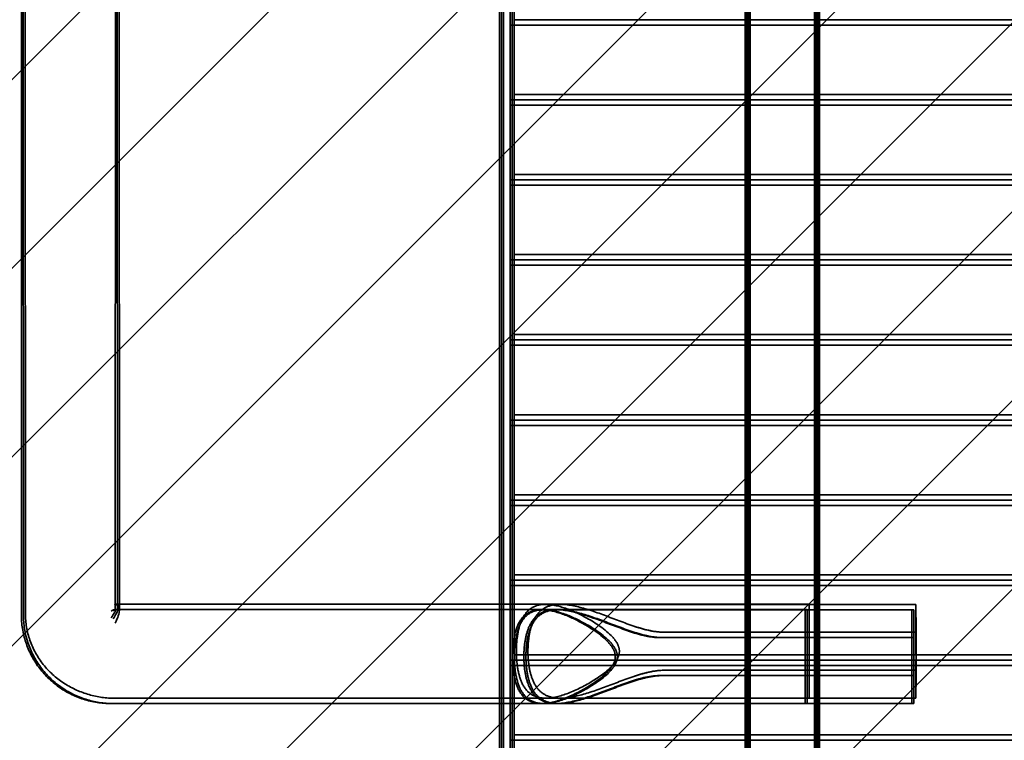
# Model space of a CAD drawing. Units: inches. Extents: x 0.05 to 2.15, y 0.02 to 1.67.
# Drawn here: x 1.35 to 1.38, y 0.67 to 0.69 of the extents above; entities that cross this region are included whole.
import ezdxf

# ---------------------------------------------------------------- set-up
doc = ezdxf.new("R2010")
doc.units = ezdxf.units.IN
doc.header["$LTSCALE"] = 0.1
doc.header["$MEASUREMENT"] = 0
doc.linetypes.add('DASHED', pattern=[0.2067, 0.1654, -0.0413])
doc.layers.add('Hatch (ANSI)', color=7, linetype='Continuous', lineweight=18)
doc.layers.add('Hidden (ANSI)', color=7, linetype='DASHED', lineweight=35)

msp = doc.modelspace()

# ---------------------------------------------------------------- hatches: boundary and pattern name
at = {"layer": 'Hatch (ANSI)'}
h = msp.add_hatch(dxfattribs=at)
h.set_pattern_fill('ANSI31', color=256, scale=0.0333333, style=0)
h.paths.add_polyline_path([(1.453407, 0.706025), (1.453407, 0.614358), (1.303407, 0.614358), (1.303407, 0.706025)])

# ---------------------------------------------------------------- linework, layer by layer
at = {"layer": 'Hidden (ANSI)', "ltscale": 1.053594}
for p, q in [((1.347112, 0.670149), (1.347123, 0.734513)), ((1.347175, 0.670139), (1.347162, 0.734039)), ((1.347238, 0.670171), (1.347207, 0.727493))]:
    msp.add_line(p, q, dxfattribs=at)
at = {"layer": 'Hidden (ANSI)', "ltscale": 1.051443}
for p, q in [((1.350045, 0.67028), (1.350056, 0.734513)), ((1.350109, 0.67027), (1.350095, 0.734039)), ((1.350171, 0.67029), (1.350141, 0.727495))]:
    msp.add_line(p, q, dxfattribs=at)
at = {"layer": 'Hidden (ANSI)', "ltscale": 1.12885}
for p, q in [((1.371875, 0.605675), (1.371875, 0.722342)), ((1.372032, 0.722342), (1.372032, 0.605675))]:
    msp.add_line(p, q, dxfattribs=at)
at = {"layer": 'Hidden (ANSI)', "ltscale": 0.971617}
for p, q in [((1.371904, 0.722342), (1.371904, 0.642008)), ((1.37194, 0.642008), (1.37194, 0.722342)), ((1.371968, 0.722342), (1.371968, 0.642008)), ((1.372004, 0.642008), (1.372004, 0.722342))]:
    msp.add_line(p, q, dxfattribs=at)
at = {"layer": 'Hidden (ANSI)', "ltscale": 0.955491}
for p, q in [((1.371875, 0.642842), (1.371875, 0.721842)), ((1.371905, 0.642842), (1.371905, 0.721842)), ((1.37194, 0.642842), (1.37194, 0.721842)), ((1.371969, 0.642842), (1.371969, 0.721842)), ((1.372003, 0.643008), (1.372003, 0.722008)), ((1.372032, 0.643008), (1.372032, 0.722008))]:
    msp.add_line(p, q, dxfattribs=at)
at = {"layer": 'Hidden (ANSI)', "ltscale": 0.940708}
for p, q in [((1.369834, 0.653342), (1.369834, 0.711675)), ((1.369867, 0.653342), (1.369867, 0.711675)), ((1.369707, 0.653175), (1.369707, 0.711508)), ((1.36974, 0.653175), (1.36974, 0.711508)), ((1.369771, 0.653175), (1.369771, 0.711508)), ((1.369804, 0.653175), (1.369804, 0.711508))]:
    msp.add_line(p, q, dxfattribs=at)
at = {"layer": 'Hidden (ANSI)', "ltscale": 1.26875}
for p, q in [((1.362164, 0.653888), (1.362164, 0.706338)), ((1.362498, 0.653888), (1.362498, 0.706338)), ((1.362037, 0.653722), (1.362037, 0.706172)), ((1.362101, 0.653722), (1.362101, 0.706172)), ((1.36237, 0.653722), (1.36237, 0.706172)), ((1.362434, 0.653722), (1.362434, 0.706172))]:
    msp.add_line(p, q, dxfattribs=at)
at = {"layer": 'Hidden (ANSI)', "ltscale": 0.935333}
for p, q in [((1.362408, 0.688555), (1.36237, 0.688555)), ((1.362472, 0.688555), (1.362434, 0.688555)), ((1.362535, 0.688722), (1.362498, 0.688722)), ((1.362498, 0.686388), (1.362535, 0.686388)), ((1.36237, 0.686222), (1.362408, 0.686222)), ((1.362408, 0.686055), (1.36237, 0.686055)), ((1.362434, 0.686222), (1.362472, 0.686222)), ((1.362472, 0.686055), (1.362434, 0.686055)), ((1.362535, 0.686222), (1.362498, 0.686222)), ((1.36237, 0.683722), (1.362408, 0.683722)), ((1.362434, 0.683722), (1.362472, 0.683722)), ((1.362498, 0.683888), (1.362535, 0.683888)), ((1.362535, 0.683722), (1.362498, 0.683722)), ((1.362408, 0.683555), (1.36237, 0.683555)), ((1.362472, 0.683555), (1.362434, 0.683555)), ((1.36237, 0.681222), (1.362408, 0.681222)), ((1.362434, 0.681222), (1.362472, 0.681222)), ((1.362498, 0.681388), (1.362535, 0.681388)), ((1.362535, 0.681222), (1.362498, 0.681222)), ((1.362408, 0.681055), (1.36237, 0.681055)), ((1.362472, 0.681055), (1.362434, 0.681055)), ((1.36237, 0.678722), (1.362408, 0.678722)), ((1.362434, 0.678722), (1.362472, 0.678722)), ((1.362498, 0.678888), (1.362535, 0.678888)), ((1.362535, 0.678722), (1.362498, 0.678722)), ((1.362408, 0.678555), (1.36237, 0.678555)), ((1.362472, 0.678555), (1.362434, 0.678555)), ((1.36237, 0.676222), (1.362408, 0.676222)), ((1.362434, 0.676222), (1.362472, 0.676222)), ((1.362498, 0.676388), (1.362535, 0.676388)), ((1.362535, 0.676222), (1.362498, 0.676222)), ((1.362408, 0.676055), (1.36237, 0.676055)), ((1.362472, 0.676055), (1.362434, 0.676055)), ((1.362498, 0.673888), (1.362535, 0.673888)), ((1.36237, 0.673722), (1.362408, 0.673722)), ((1.362408, 0.673555), (1.36237, 0.673555)), ((1.362434, 0.673722), (1.362472, 0.673722)), ((1.362472, 0.673555), (1.362434, 0.673555)), ((1.362535, 0.673722), (1.362498, 0.673722)), ((1.362498, 0.671388), (1.362535, 0.671388)), ((1.36237, 0.671222), (1.362408, 0.671222)), ((1.362408, 0.671055), (1.36237, 0.671055)), ((1.362434, 0.671222), (1.362472, 0.671222)), ((1.362472, 0.671055), (1.362434, 0.671055)), ((1.362535, 0.671222), (1.362498, 0.671222)), ((1.362498, 0.668888), (1.362535, 0.668888)), ((1.36237, 0.668722), (1.362408, 0.668722)), ((1.362408, 0.668555), (1.36237, 0.668555)), ((1.362434, 0.668722), (1.362472, 0.668722)), ((1.362472, 0.668555), (1.362434, 0.668555)), ((1.362535, 0.668722), (1.362498, 0.668722)), ((1.362498, 0.666388), (1.362535, 0.666388)), ((1.36237, 0.666222), (1.362408, 0.666222)), ((1.362434, 0.666222), (1.362472, 0.666222)), ((1.362535, 0.666222), (1.362498, 0.666222))]:
    msp.add_line(p, q, dxfattribs=at)
at = {"layer": 'Hidden (ANSI)', "ltscale": 0.044343}
for p, q in [((1.36237, 0.686222), (1.36237, 0.688555)), ((1.362434, 0.686222), (1.362434, 0.688555)), ((1.362498, 0.686388), (1.362498, 0.688722)), ((1.369706, 0.686222), (1.369706, 0.688555)), ((1.369739, 0.686222), (1.369739, 0.688555)), ((1.36977, 0.686222), (1.36977, 0.688555)), ((1.369803, 0.686222), (1.369803, 0.688555)), ((1.369833, 0.686388), (1.369833, 0.688722)), ((1.369866, 0.686388), (1.369866, 0.688722)), ((1.36237, 0.683722), (1.36237, 0.686055)), ((1.362434, 0.683722), (1.362434, 0.686055)), ((1.362498, 0.683888), (1.362498, 0.686222)), ((1.369706, 0.683722), (1.369706, 0.686055)), ((1.369739, 0.683722), (1.369739, 0.686055)), ((1.36977, 0.683722), (1.36977, 0.686055)), ((1.369803, 0.683722), (1.369803, 0.686055)), ((1.369833, 0.683888), (1.369833, 0.686222)), ((1.369866, 0.683888), (1.369866, 0.686222)), ((1.362498, 0.681388), (1.362498, 0.683722)), ((1.369833, 0.681388), (1.369833, 0.683722)), ((1.369866, 0.681388), (1.369866, 0.683722)), ((1.36237, 0.681222), (1.36237, 0.683555)), ((1.362434, 0.681222), (1.362434, 0.683555)), ((1.369706, 0.681222), (1.369706, 0.683555)), ((1.369739, 0.681222), (1.369739, 0.683555)), ((1.36977, 0.681222), (1.36977, 0.683555)), ((1.369803, 0.681222), (1.369803, 0.683555)), ((1.362498, 0.678888), (1.362498, 0.681222)), ((1.369833, 0.678888), (1.369833, 0.681222)), ((1.369866, 0.678888), (1.369866, 0.681222)), ((1.36237, 0.678722), (1.36237, 0.681055)), ((1.362434, 0.678722), (1.362434, 0.681055)), ((1.369706, 0.678722), (1.369706, 0.681055)), ((1.369739, 0.678722), (1.369739, 0.681055)), ((1.36977, 0.678722), (1.36977, 0.681055)), ((1.369803, 0.678722), (1.369803, 0.681055)), ((1.362498, 0.676388), (1.362498, 0.678722)), ((1.369833, 0.676388), (1.369833, 0.678722)), ((1.369866, 0.676388), (1.369866, 0.678722)), ((1.36237, 0.676222), (1.36237, 0.678555)), ((1.362434, 0.676222), (1.362434, 0.678555)), ((1.369706, 0.676222), (1.369706, 0.678555)), ((1.369739, 0.676222), (1.369739, 0.678555)), ((1.36977, 0.676222), (1.36977, 0.678555)), ((1.369803, 0.676222), (1.369803, 0.678555)), ((1.362498, 0.673888), (1.362498, 0.676222)), ((1.369833, 0.673888), (1.369833, 0.676222)), ((1.369866, 0.673888), (1.369866, 0.676222)), ((1.36237, 0.673722), (1.36237, 0.676055)), ((1.362434, 0.673722), (1.362434, 0.676055)), ((1.369706, 0.673722), (1.369706, 0.676055)), ((1.369739, 0.673722), (1.369739, 0.676055)), ((1.36977, 0.673722), (1.36977, 0.676055)), ((1.369803, 0.673722), (1.369803, 0.676055)), ((1.36237, 0.671222), (1.36237, 0.673555)), ((1.362434, 0.671222), (1.362434, 0.673555)), ((1.362498, 0.671388), (1.362498, 0.673722)), ((1.369706, 0.671222), (1.369706, 0.673555)), ((1.369739, 0.671222), (1.369739, 0.673555)), ((1.36977, 0.671222), (1.36977, 0.673555)), ((1.369803, 0.671222), (1.369803, 0.673555)), ((1.369833, 0.671388), (1.369833, 0.673722)), ((1.369866, 0.671388), (1.369866, 0.673722)), ((1.36237, 0.668722), (1.36237, 0.671055)), ((1.362434, 0.668722), (1.362434, 0.671055)), ((1.362498, 0.668888), (1.362498, 0.671222)), ((1.369706, 0.668722), (1.369706, 0.671055)), ((1.369739, 0.668722), (1.369739, 0.671055)), ((1.36977, 0.668722), (1.36977, 0.671055)), ((1.369803, 0.668722), (1.369803, 0.671055)), ((1.369833, 0.668888), (1.369833, 0.671222)), ((1.369866, 0.668888), (1.369866, 0.671222)), ((1.36237, 0.666222), (1.36237, 0.668555)), ((1.362434, 0.666222), (1.362434, 0.668555)), ((1.362498, 0.666388), (1.362498, 0.668722)), ((1.369706, 0.666222), (1.369706, 0.668555)), ((1.369739, 0.666222), (1.369739, 0.668555)), ((1.36977, 0.666222), (1.36977, 0.668555)), ((1.369803, 0.666222), (1.369803, 0.668555)), ((1.369833, 0.666388), (1.369833, 0.668722)), ((1.369866, 0.666388), (1.369866, 0.668722)), ((1.362498, 0.663888), (1.362498, 0.666222)), ((1.369833, 0.663888), (1.369833, 0.666222)), ((1.369866, 0.663888), (1.369866, 0.666222))]:
    msp.add_line(p, q, dxfattribs=at)
at = {"layer": 'Hidden (ANSI)', "ltscale": 0.009274}
for p, q in [((1.362408, 0.688555), (1.362434, 0.688555)), ((1.362434, 0.686222), (1.362408, 0.686222)), ((1.362408, 0.686055), (1.362434, 0.686055)), ((1.362434, 0.683722), (1.362408, 0.683722)), ((1.362408, 0.683555), (1.362434, 0.683555)), ((1.362434, 0.681222), (1.362408, 0.681222)), ((1.362408, 0.681055), (1.362434, 0.681055)), ((1.362434, 0.678722), (1.362408, 0.678722)), ((1.362408, 0.678555), (1.362434, 0.678555)), ((1.362434, 0.676222), (1.362408, 0.676222)), ((1.362408, 0.676055), (1.362434, 0.676055)), ((1.362434, 0.673722), (1.362408, 0.673722)), ((1.362408, 0.673555), (1.362434, 0.673555)), ((1.362434, 0.671222), (1.362408, 0.671222)), ((1.362408, 0.671055), (1.362434, 0.671055)), ((1.362434, 0.668722), (1.362408, 0.668722)), ((1.362408, 0.668555), (1.362434, 0.668555)), ((1.362434, 0.666222), (1.362408, 0.666222))]:
    msp.add_line(p, q, dxfattribs=at)
at = {"layer": 'Hidden (ANSI)', "ltscale": 0.139522}
for p, q in [((1.362472, 0.688555), (1.367144, 0.688555)), ((1.362535, 0.688722), (1.367207, 0.688722)), ((1.367207, 0.686388), (1.362535, 0.686388)), ((1.362472, 0.686055), (1.367144, 0.686055)), ((1.362535, 0.686222), (1.367207, 0.686222)), ((1.367207, 0.683888), (1.362535, 0.683888)), ((1.362535, 0.683722), (1.367207, 0.683722)), ((1.362472, 0.683555), (1.367144, 0.683555)), ((1.367207, 0.681388), (1.362535, 0.681388)), ((1.362535, 0.681222), (1.367207, 0.681222)), ((1.362472, 0.681055), (1.367144, 0.681055)), ((1.367207, 0.678888), (1.362535, 0.678888)), ((1.362535, 0.678722), (1.367207, 0.678722)), ((1.362472, 0.678555), (1.367144, 0.678555)), ((1.367207, 0.676388), (1.362535, 0.676388)), ((1.362535, 0.676222), (1.367207, 0.676222)), ((1.362472, 0.676055), (1.367144, 0.676055)), ((1.367207, 0.673888), (1.362535, 0.673888)), ((1.362472, 0.673555), (1.367144, 0.673555)), ((1.362535, 0.673722), (1.367207, 0.673722)), ((1.367207, 0.671388), (1.362535, 0.671388)), ((1.362472, 0.671055), (1.367144, 0.671055)), ((1.362535, 0.671222), (1.367207, 0.671222)), ((1.367207, 0.666388), (1.362535, 0.666388)), ((1.362535, 0.666222), (1.367207, 0.666222))]:
    msp.add_line(p, q, dxfattribs=at)
at = {"layer": 'Hidden (ANSI)', "ltscale": 1.040155}
for p, q in [((1.410144, 0.688555), (1.367144, 0.688555)), ((1.410207, 0.688722), (1.367207, 0.688722)), ((1.367207, 0.686388), (1.410207, 0.686388)), ((1.410144, 0.686055), (1.367144, 0.686055)), ((1.410207, 0.686222), (1.367207, 0.686222)), ((1.367207, 0.683888), (1.410207, 0.683888)), ((1.410207, 0.683722), (1.367207, 0.683722)), ((1.410144, 0.683555), (1.367144, 0.683555)), ((1.367207, 0.681388), (1.410207, 0.681388)), ((1.410207, 0.681222), (1.367207, 0.681222)), ((1.410144, 0.681055), (1.367144, 0.681055)), ((1.367207, 0.678888), (1.410207, 0.678888)), ((1.410207, 0.678722), (1.367207, 0.678722)), ((1.410144, 0.678555), (1.367144, 0.678555)), ((1.367207, 0.676388), (1.410207, 0.676388)), ((1.410207, 0.676222), (1.367207, 0.676222)), ((1.410144, 0.676055), (1.367144, 0.676055)), ((1.367207, 0.673888), (1.410207, 0.673888)), ((1.410144, 0.673555), (1.367144, 0.673555)), ((1.410207, 0.673722), (1.367207, 0.673722)), ((1.367207, 0.671388), (1.410207, 0.671388)), ((1.410144, 0.671055), (1.367144, 0.671055)), ((1.410207, 0.671222), (1.367207, 0.671222)), ((1.367207, 0.666388), (1.410207, 0.666388)), ((1.410207, 0.666222), (1.367207, 0.666222))]:
    msp.add_line(p, q, dxfattribs=at)
at = {"layer": 'Hidden (ANSI)', "ltscale": 0.009067}
for p, q in [((1.362498, 0.686222), (1.362472, 0.686222)), ((1.362498, 0.683722), (1.362472, 0.683722)), ((1.362498, 0.681222), (1.362472, 0.681222)), ((1.362498, 0.678722), (1.362472, 0.678722)), ((1.362498, 0.676222), (1.362472, 0.676222)), ((1.362498, 0.673722), (1.362472, 0.673722)), ((1.362498, 0.671222), (1.362472, 0.671222)), ((1.362498, 0.668722), (1.362472, 0.668722)), ((1.362498, 0.666222), (1.362472, 0.666222))]:
    msp.add_line(p, q, dxfattribs=at)
at = {"layer": 'Hidden (ANSI)', "ltscale": 0.412584}
for p, q in [((1.371705, 0.670469), (1.350039, 0.670469)), ((1.371642, 0.667369), (1.349976, 0.667369)), ((1.371705, 0.667535), (1.350039, 0.667535))]:
    msp.add_line(p, q, dxfattribs=at)
at = {"layer": 'Hidden (ANSI)', "ltscale": 0.008665}
for p, q in [((1.363474, 0.670466), (1.363934, 0.670466)), ((1.363411, 0.670299), (1.363871, 0.670299)), ((1.363411, 0.667372), (1.363871, 0.667372)), ((1.363474, 0.667539), (1.363934, 0.667539))]:
    msp.add_line(p, q, dxfattribs=at)
at = {"layer": 'Hidden (ANSI)', "ltscale": 0.2114}
for p, q in [((1.363934, 0.670466), (1.375039, 0.670466)), ((1.363871, 0.670299), (1.374976, 0.670299)), ((1.363871, 0.667372), (1.374976, 0.667372)), ((1.363934, 0.667539), (1.375039, 0.667539))]:
    msp.add_line(p, q, dxfattribs=at)
at = {"layer": 'Hidden (ANSI)', "ltscale": 0.000924734}
msp.add_line((1.350077, 0.670302), (1.350023, 0.670302), dxfattribs=at)
at = {"layer": 'Hidden (ANSI)', "ltscale": 0.410658}
msp.add_line((1.371642, 0.670302), (1.350077, 0.670302), dxfattribs=at)
at = {"layer": 'Hidden (ANSI)', "ltscale": 0.001123}
for p, q in [((1.363347, 0.670299), (1.363411, 0.670299)), ((1.367079, 0.669428), (1.367144, 0.669428)), ((1.367144, 0.669428), (1.367079, 0.669428)), ((1.367144, 0.668243), (1.367079, 0.668243)), ((1.367079, 0.668243), (1.367144, 0.668243)), ((1.349976, 0.667369), (1.349911, 0.667369)), ((1.363347, 0.667372), (1.363411, 0.667372))]:
    msp.add_line(p, q, dxfattribs=at)
at = {"layer": 'Hidden (ANSI)', "ltscale": 0.149101}
for p, q in [((1.367207, 0.669595), (1.37504, 0.669595)), ((1.37504, 0.669595), (1.367207, 0.669595)), ((1.367144, 0.669428), (1.374977, 0.669428)), ((1.374977, 0.669428), (1.367144, 0.669428)), ((1.374977, 0.668243), (1.367144, 0.668243)), ((1.367144, 0.668243), (1.374977, 0.668243)), ((1.37504, 0.668409), (1.367207, 0.668409)), ((1.367207, 0.668409), (1.37504, 0.668409))]:
    msp.add_line(p, q, dxfattribs=at)
at = {"layer": 'Hidden (ANSI)', "ltscale": 0.013362}
for p, q in [((1.37504, 0.669595), (1.37504, 0.668888)), ((1.374913, 0.669428), (1.374913, 0.668722)), ((1.374977, 0.669428), (1.374977, 0.668722))]:
    msp.add_line(p, q, dxfattribs=at)
at = {"layer": 'Hidden (ANSI)', "ltscale": 0.022489}
for p, q in [((1.37504, 0.668409), (1.37504, 0.669595)), ((1.374913, 0.668243), (1.374913, 0.669428)), ((1.374977, 0.668243), (1.374977, 0.669428))]:
    msp.add_line(p, q, dxfattribs=at)
at = {"layer": 'Hidden (ANSI)', "ltscale": 0.036536}
msp.add_line((1.362928, 0.668888), (1.362535, 0.668888), dxfattribs=at)
at = {"layer": 'Hidden (ANSI)', "ltscale": 0.230543}
msp.add_line((1.375037, 0.668888), (1.362928, 0.668888), dxfattribs=at)
at = {"layer": 'Hidden (ANSI)', "ltscale": 0.053178}
msp.add_line((1.37504, 0.668888), (1.375037, 0.668888), dxfattribs=at)
at = {"layer": 'Hidden (ANSI)', "ltscale": 0.850669}
for p, q in [((1.37504, 0.668888), (1.410207, 0.668888)), ((1.410144, 0.668555), (1.374977, 0.668555)), ((1.410207, 0.668722), (1.37504, 0.668722))]:
    msp.add_line(p, q, dxfattribs=at)
at = {"layer": 'Hidden (ANSI)', "ltscale": 0.037009}
for p, q in [((1.362472, 0.668555), (1.362875, 0.668555)), ((1.362535, 0.668722), (1.362938, 0.668722))]:
    msp.add_line(p, q, dxfattribs=at)
at = {"layer": 'Hidden (ANSI)', "ltscale": 0.230353}
for p, q in [((1.362875, 0.668555), (1.374974, 0.668555)), ((1.362938, 0.668722), (1.375037, 0.668722))]:
    msp.add_line(p, q, dxfattribs=at)
at = {"layer": 'Hidden (ANSI)', "ltscale": 0.005852}
for p, q in [((1.374913, 0.668555), (1.374913, 0.668243)), ((1.374977, 0.668555), (1.374977, 0.668243)), ((1.37504, 0.668722), (1.37504, 0.668409))]:
    msp.add_line(p, q, dxfattribs=at)
at = {"layer": 'Hidden (ANSI)', "ltscale": 0.052746}
for p, q in [((1.374974, 0.668555), (1.374977, 0.668555)), ((1.375037, 0.668722), (1.37504, 0.668722))]:
    msp.add_line(p, q, dxfattribs=at)
at = {"layer": 'Hidden (ANSI)', "ltscale": 0.024602}
for centre, major_axis, ratio, start_param, end_param in [((1.348705, 0.669002), (0.00142, 0.001421), 0.255113, 5.602713, 6.462113), ((1.348578, 0.668835), (0.001461, 0.001461), 0.086938, 5.767743, 6.627143), ((1.348642, 0.668835), (0.001458, 0.001459), 0.104849, 5.74804, 6.60744)]:
    msp.add_ellipse(centre, major_axis=major_axis, ratio=ratio, start_param=start_param, end_param=end_param, dxfattribs=at)
at = {"layer": 'Hidden (ANSI)', "ltscale": 0.175424}
for centre in [(1.371705, 0.669002), (1.371578, 0.668835), (1.371642, 0.668835)]:
    msp.add_ellipse(centre, major_axis=(0, 0.001467), ratio=0.000978, dxfattribs=at)
at = {"layer": 'Hidden (ANSI)', "ltscale": 0.078018}
for centre in [(1.374911, 0.668835), (1.374976, 0.668835), (1.375039, 0.669002)]:
    msp.add_ellipse(centre, major_axis=(0, 0.001464), ratio=0.000978, start_param=5.129537, end_param=7.931831, dxfattribs=at)
at = {"layer": 'Hidden (ANSI)', "ltscale": 0.023157}
for centre in [(1.375039, 0.669002), (1.374911, 0.668835), (1.374976, 0.668835)]:
    msp.add_ellipse(centre, major_axis=(0, -0.001464), ratio=0.000978, start_param=1.153648, end_param=1.987945, dxfattribs=at)
at = {"layer": 'Hidden (ANSI)', "ltscale": 0.070472}
for centre in [(1.374911, 0.668835), (1.374976, 0.668835), (1.375039, 0.669002)]:
    msp.add_ellipse(centre, major_axis=(0, -0.001464), ratio=0.000978, start_param=4.90523, end_param=7.436833, dxfattribs=at)
at = {"layer": 'Hidden (ANSI)', "ltscale": 0.001961}
msp.add_open_spline([(1.350039, 0.670469), (1.350038, 0.670469), (1.350038, 0.670469), (1.350037, 0.670469), (1.350037, 0.670469), (1.350036, 0.670469), (1.350035, 0.670469), (1.350034, 0.670469), (1.350034, 0.670469), (1.350032, 0.670469), (1.350031, 0.670469), (1.35003, 0.67047), (1.350029, 0.67047), (1.350028, 0.67047), (1.350029, 0.67047), (1.350031, 0.670469), (1.350033, 0.670468), (1.350037, 0.670466), (1.350038, 0.670466), (1.350039, 0.670465)], degree=3, knots=[3.1415927, 3.1415927, 3.1415927, 3.1415927, 3.164828, 3.164828, 3.1897142, 3.1897142, 3.2206922, 3.2206922, 3.264896, 3.264896, 3.3364947, 3.3364947, 3.4523484, 3.4523484, 3.5682021, 3.5682021, 3.6840558, 3.6840558, 3.7208612, 3.7208612, 3.7208612, 3.7208612], dxfattribs=at)
at = {"layer": 'Hidden (ANSI)', "ltscale": 0.222214}
for points in [[(1.362565, 0.669002), (1.362565, 0.66919), (1.36258, 0.669389), (1.362645, 0.66975), (1.362697, 0.669912), (1.362836, 0.670181), (1.362938, 0.670295), (1.363184, 0.670437), (1.363329, 0.670466), (1.363657, 0.670466), (1.36387, 0.670421), (1.364317, 0.670267), (1.36455, 0.670157), (1.365026, 0.669891), (1.365342, 0.669688), (1.365617, 0.669391), (1.365673, 0.669321), (1.365755, 0.669168), (1.36578, 0.669085), (1.36578, 0.668932), (1.365762, 0.668859), (1.365699, 0.668725), (1.365655, 0.668663), (1.365439, 0.668401), (1.36518, 0.668219), (1.364718, 0.667931), (1.364447, 0.667794), (1.36393, 0.667597), (1.363684, 0.667539), (1.363324, 0.667539), (1.363175, 0.667569), (1.362923, 0.667721), (1.362821, 0.667843), (1.362687, 0.668121), (1.362639, 0.66828), (1.362579, 0.66863), (1.362565, 0.668822), (1.362565, 0.669002)], [(1.362437, 0.668835), (1.362437, 0.669024), (1.362452, 0.669223), (1.362518, 0.669584), (1.36257, 0.669745), (1.362709, 0.670015), (1.36281, 0.670129), (1.363057, 0.67027), (1.363202, 0.670299), (1.363529, 0.670299), (1.363743, 0.670255), (1.364189, 0.6701), (1.364423, 0.66999), (1.364899, 0.669724), (1.365215, 0.669522), (1.36549, 0.669224), (1.365545, 0.669154), (1.365628, 0.669002), (1.365653, 0.668918), (1.365653, 0.668765), (1.365634, 0.668693), (1.365571, 0.668558), (1.365528, 0.668496), (1.365311, 0.668234), (1.365053, 0.668053), (1.364591, 0.667765), (1.36432, 0.667627), (1.363803, 0.66743), (1.363557, 0.667372), (1.363197, 0.667372), (1.363048, 0.667403), (1.362796, 0.667554), (1.362693, 0.667676), (1.36256, 0.667955), (1.362512, 0.668113), (1.362451, 0.668463), (1.362437, 0.668655), (1.362437, 0.668835)], [(1.362502, 0.668835), (1.362502, 0.669024), (1.362517, 0.669223), (1.362582, 0.669584), (1.362634, 0.669745), (1.362773, 0.670015), (1.362875, 0.670129), (1.363121, 0.67027), (1.363266, 0.670299), (1.363594, 0.670299), (1.363807, 0.670255), (1.364254, 0.6701), (1.364487, 0.66999), (1.364963, 0.669724), (1.365279, 0.669522), (1.365554, 0.669224), (1.36561, 0.669154), (1.365692, 0.669002), (1.365717, 0.668918), (1.365717, 0.668765), (1.365699, 0.668693), (1.365636, 0.668558), (1.365592, 0.668496), (1.365375, 0.668234), (1.365117, 0.668053), (1.364655, 0.667765), (1.364384, 0.667627), (1.363867, 0.66743), (1.363621, 0.667372), (1.363261, 0.667372), (1.363112, 0.667403), (1.36286, 0.667554), (1.362758, 0.667676), (1.362624, 0.667955), (1.362576, 0.668113), (1.362516, 0.668463), (1.362502, 0.668655), (1.362502, 0.668835)]]:
    msp.add_open_spline(points, degree=3, knots=[0, 0, 0, 0, 0.0429921, 0.0429921, 0.0859842, 0.0859842, 0.1356744, 0.1356744, 0.1853646, 0.1853646, 0.247912, 0.247912, 0.3104595, 0.3104595, 0.3865484, 0.3865484, 0.405498, 0.405498, 0.4244475, 0.4244475, 0.440522, 0.440522, 0.4565965, 0.4565965, 0.5198994, 0.5198994, 0.5918553, 0.5918553, 0.6638112, 0.6638112, 0.7152267, 0.7152267, 0.7666422, 0.7666422, 0.8079187, 0.8079187, 0.8491951, 0.8491951, 0.8491951, 0.8491951], dxfattribs=at)
at = {"layer": 'Hidden (ANSI)', "ltscale": 0.113011}
for points in [[(1.362928, 0.668888), (1.362927, 0.668927), (1.362926, 0.668965), (1.362926, 0.669159), (1.362937, 0.669326), (1.362987, 0.669638), (1.363026, 0.669783), (1.363132, 0.670042), (1.363213, 0.670166), (1.363412, 0.670347), (1.363531, 0.670404), (1.363881, 0.670491), (1.364131, 0.670467), (1.36467, 0.670352), (1.364957, 0.670257), (1.36556, 0.670036), (1.365873, 0.66991), (1.366363, 0.669743), (1.366532, 0.66969), (1.366707, 0.669652)], [(1.362801, 0.668722), (1.362799, 0.66876), (1.362799, 0.668798), (1.362799, 0.668992), (1.36281, 0.669159), (1.36286, 0.669471), (1.362899, 0.669616), (1.363005, 0.669875), (1.363085, 0.669999), (1.363285, 0.67018), (1.363404, 0.670237), (1.363753, 0.670324), (1.364004, 0.670301), (1.364542, 0.670185), (1.36483, 0.67009), (1.365433, 0.66987), (1.365746, 0.669743), (1.366235, 0.669576), (1.366405, 0.669524), (1.366579, 0.669486)], [(1.362865, 0.668722), (1.362864, 0.66876), (1.362863, 0.668798), (1.362863, 0.668992), (1.362874, 0.669159), (1.362924, 0.669471), (1.362963, 0.669616), (1.363069, 0.669875), (1.36315, 0.669999), (1.363349, 0.67018), (1.363468, 0.670237), (1.363817, 0.670324), (1.364068, 0.670301), (1.364607, 0.670185), (1.364894, 0.67009), (1.365497, 0.66987), (1.36581, 0.669743), (1.3663, 0.669576), (1.366469, 0.669524), (1.366643, 0.669486)]]:
    msp.add_open_spline(points, degree=3, knots=[1.4434237, 1.4434237, 1.4434237, 1.4434237, 1.4519725, 1.4519725, 1.4877261, 1.4877261, 1.5234797, 1.5234797, 1.5666497, 1.5666497, 1.6098196, 1.6098196, 1.6913556, 1.6913556, 1.7728915, 1.7728915, 1.8544275, 1.8544275, 1.8966682, 1.8966682, 1.8966682, 1.8966682], dxfattribs=at)
at = {"layer": 'Hidden (ANSI)', "ltscale": 0.241028}
for points in [[(1.367207, 0.669595), (1.36685, 0.669595), (1.366518, 0.669689), (1.365873, 0.66991), (1.36556, 0.670036), (1.364957, 0.670257), (1.36467, 0.670352), (1.364131, 0.670467), (1.363881, 0.670491), (1.363531, 0.670404), (1.363412, 0.670347), (1.363213, 0.670166), (1.363132, 0.670042), (1.363026, 0.669783), (1.362987, 0.669638), (1.362937, 0.669326), (1.362926, 0.669159), (1.362926, 0.668846), (1.362937, 0.668678), (1.362987, 0.668366), (1.363026, 0.668222), (1.363132, 0.667962), (1.363213, 0.667838), (1.363412, 0.667657), (1.363531, 0.6676), (1.363881, 0.667514), (1.364131, 0.667537), (1.36467, 0.667652), (1.364957, 0.667748), (1.36556, 0.667968), (1.365873, 0.668095), (1.366518, 0.668315), (1.36685, 0.668409), (1.367207, 0.668409)], [(1.367079, 0.669428), (1.366723, 0.669428), (1.366391, 0.669523), (1.365746, 0.669743), (1.365433, 0.66987), (1.36483, 0.67009), (1.364542, 0.670185), (1.364004, 0.670301), (1.363753, 0.670324), (1.363404, 0.670237), (1.363285, 0.67018), (1.363085, 0.669999), (1.363005, 0.669875), (1.362899, 0.669616), (1.36286, 0.669471), (1.36281, 0.669159), (1.362799, 0.668992), (1.362799, 0.668679), (1.36281, 0.668512), (1.36286, 0.6682), (1.362899, 0.668055), (1.363005, 0.667796), (1.363085, 0.667671), (1.363285, 0.667491), (1.363404, 0.667434), (1.363753, 0.667347), (1.364004, 0.66737), (1.364542, 0.667486), (1.36483, 0.667581), (1.365433, 0.667801), (1.365746, 0.667928), (1.366391, 0.668148), (1.366723, 0.668243), (1.367079, 0.668243)], [(1.367144, 0.669428), (1.366787, 0.669428), (1.366455, 0.669523), (1.36581, 0.669743), (1.365497, 0.66987), (1.364894, 0.67009), (1.364607, 0.670185), (1.364068, 0.670301), (1.363817, 0.670324), (1.363468, 0.670237), (1.363349, 0.67018), (1.36315, 0.669999), (1.363069, 0.669875), (1.362963, 0.669616), (1.362924, 0.669471), (1.362874, 0.669159), (1.362863, 0.668992), (1.362863, 0.668679), (1.362874, 0.668512), (1.362924, 0.6682), (1.362963, 0.668055), (1.363069, 0.667796), (1.36315, 0.667671), (1.363349, 0.667491), (1.363468, 0.667434), (1.363817, 0.667347), (1.364068, 0.66737), (1.364607, 0.667486), (1.364894, 0.667581), (1.365497, 0.667801), (1.36581, 0.667928), (1.366455, 0.668148), (1.366787, 0.668243), (1.367144, 0.668243)]]:
    msp.add_open_spline(points, degree=3, knots=[0, 0, 0, 0, 0.0815359, 0.0815359, 0.1630719, 0.1630719, 0.2446078, 0.2446078, 0.3261438, 0.3261438, 0.3693137, 0.3693137, 0.4124837, 0.4124837, 0.4482372, 0.4482372, 0.4839908, 0.4839908, 0.5197444, 0.5197444, 0.555498, 0.555498, 0.598668, 0.598668, 0.6418379, 0.6418379, 0.7233739, 0.7233739, 0.8049098, 0.8049098, 0.8864458, 0.8864458, 0.9679817, 0.9679817, 0.9679817, 0.9679817], dxfattribs=at)
at = {"layer": 'Hidden (ANSI)', "ltscale": 0.08352}
msp.add_open_spline([(1.349911, 0.667369), (1.34962, 0.667369), (1.349329, 0.667414), (1.348775, 0.667592), (1.348511, 0.667724), (1.348037, 0.668064), (1.347826, 0.668271), (1.347479, 0.668742), (1.347342, 0.669005), (1.347159, 0.669562), (1.347112, 0.669856), (1.347112, 0.670149)], degree=3, knots=[3.141593, 3.141593, 3.141593, 3.141593, 3.455752, 3.455752, 3.769911, 3.769911, 4.08407, 4.08407, 4.39823, 4.39823, 4.712389, 4.712389, 4.712389, 4.712389], dxfattribs=at)
at = {"layer": 'Hidden (ANSI)', "ltscale": 0.083437}
msp.add_open_spline([(1.349976, 0.667369), (1.349686, 0.667369), (1.349396, 0.667414), (1.348843, 0.667589), (1.34858, 0.66772), (1.348105, 0.668058), (1.347894, 0.668264), (1.347545, 0.668733), (1.347408, 0.668996), (1.347223, 0.669552), (1.347175, 0.669846), (1.347175, 0.670139)], degree=3, knots=[3.141593, 3.141593, 3.141593, 3.141593, 3.455752, 3.455752, 3.769911, 3.769911, 4.08407, 4.08407, 4.39823, 4.39823, 4.712389, 4.712389, 4.712389, 4.712389], dxfattribs=at)
at = {"layer": 'Hidden (ANSI)', "ltscale": 0.082348}
msp.add_open_spline([(1.350039, 0.667535), (1.349764, 0.667535), (1.34949, 0.667573), (1.348959, 0.667725), (1.348703, 0.667838), (1.34823, 0.668139), (1.348014, 0.668327), (1.347648, 0.668769), (1.347498, 0.669023), (1.347299, 0.669557), (1.347245, 0.669835), (1.347238, 0.670134), (1.347238, 0.670152), (1.347238, 0.670171)], degree=3, knots=[3.141593, 3.141593, 3.141593, 3.141593, 3.455752, 3.455752, 3.769911, 3.769911, 4.08407, 4.08407, 4.397365, 4.397365, 4.692587, 4.692587, 4.712389, 4.712389, 4.712389, 4.712389], dxfattribs=at)
at = {"layer": 'Hidden (ANSI)', "ltscale": 0.009522}
for points in [[(1.366579, 0.669486), (1.366741, 0.66945), (1.366907, 0.669428), (1.367079, 0.669428)], [(1.366643, 0.669486), (1.366806, 0.66945), (1.366972, 0.669428), (1.367144, 0.669428)], [(1.366707, 0.669652), (1.366869, 0.669617), (1.367035, 0.669595), (1.367207, 0.669595)], [(1.367079, 0.668243), (1.366907, 0.668243), (1.366741, 0.66822), (1.366579, 0.668185)], [(1.367144, 0.668243), (1.366972, 0.668243), (1.366806, 0.66822), (1.366643, 0.668185)], [(1.367207, 0.668409), (1.367035, 0.668409), (1.366869, 0.668387), (1.366707, 0.668352)]]:
    msp.add_open_spline(points, degree=3, dxfattribs=at)
at = {"layer": 'Hidden (ANSI)', "ltscale": 0.105459}
for points in [[(1.366579, 0.668185), (1.366405, 0.668147), (1.366235, 0.668095), (1.365746, 0.667928), (1.365433, 0.667801), (1.36483, 0.667581), (1.364542, 0.667486), (1.364004, 0.66737), (1.363753, 0.667347), (1.363404, 0.667434), (1.363285, 0.667491), (1.363085, 0.667671), (1.363005, 0.667796), (1.362899, 0.668055), (1.36286, 0.6682), (1.362825, 0.668421), (1.362817, 0.668488), (1.362811, 0.668555)], [(1.366643, 0.668185), (1.366469, 0.668147), (1.3663, 0.668095), (1.36581, 0.667928), (1.365497, 0.667801), (1.364894, 0.667581), (1.364607, 0.667486), (1.364068, 0.66737), (1.363817, 0.667347), (1.363468, 0.667434), (1.363349, 0.667491), (1.36315, 0.667671), (1.363069, 0.667796), (1.362963, 0.668055), (1.362924, 0.6682), (1.362889, 0.668421), (1.362881, 0.668488), (1.362875, 0.668555)], [(1.366707, 0.668352), (1.366532, 0.668314), (1.366363, 0.668262), (1.365873, 0.668095), (1.36556, 0.667968), (1.364957, 0.667748), (1.36467, 0.667652), (1.364131, 0.667537), (1.363881, 0.667514), (1.363531, 0.6676), (1.363412, 0.667657), (1.363213, 0.667838), (1.363132, 0.667962), (1.363026, 0.668222), (1.362987, 0.668366), (1.362952, 0.668587), (1.362944, 0.668654), (1.362938, 0.668722)]]:
    msp.add_open_spline(points, degree=3, knots=[1.0072769, 1.0072769, 1.0072769, 1.0072769, 1.0495176, 1.0495176, 1.1310536, 1.1310536, 1.2125895, 1.2125895, 1.2941255, 1.2941255, 1.3372954, 1.3372954, 1.3804653, 1.3804653, 1.4162189, 1.4162189, 1.4311273, 1.4311273, 1.4311273, 1.4311273], dxfattribs=at)

doc.saveas('drawing.dxf')
